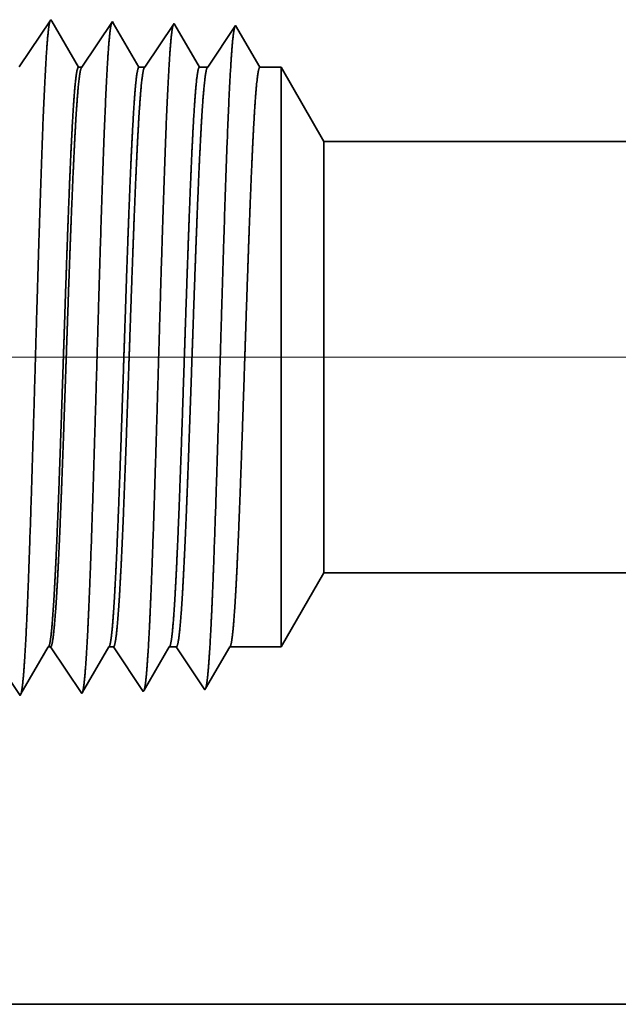
# Model space of a CAD drawing. Extents: x 0 to 10.8, y 0 to 8.2.
# Drawn here: x 1.6 to 1.7, y 1.3 to 1.6 of the extents above; entities that cross this region are included whole.
import ezdxf

# ---------------------------------------------------------------- set-up
doc = ezdxf.new("R2010")
doc.units = 0
doc.header["$MEASUREMENT"] = 0
doc.layers.get('0').update_dxf_attribs({"lineweight": 13})

# ---------------------------------------------------------------- blocks, each defined once
blk = doc.blocks.new('BLOCK23')
at = {"color": 7, "lineweight": 13, "ltscale": 0.03937}
blk.add_line((3.697472, 0.75), (-12.719095, 0.75), dxfattribs=at)
blk = doc.blocks.new('BLOCK28')
at = {"color": 7, "lineweight": 5, "ltscale": 0.002481}
blk.add_line((-7.875, 0.414065), (-7.825385, 0.5), dxfattribs=at)
at = {"color": 7, "lineweight": 5, "ltscale": 0.03937}
for p, q in [((-7.825385, 0.5), (-4.375, 0.5)), ((-6.6095, 0), (-8.75, 0))]:
    blk.add_line(p, q, dxfattribs=at)
at = {"color": 7, "lineweight": 5, "ltscale": 0.000225}
for p, q in [((-8.149486, 0.406303), (-8.144965, 0.414065)), ((-8.154007, 0.398542), (-8.149486, 0.406303)), ((-8.163048, 0.383018), (-8.158527, 0.39078)), ((-8.158527, 0.39078), (-8.154007, 0.398542)), ((-8.167569, 0.375256), (-8.163048, 0.383018)), ((-8.176611, 0.359733), (-8.17209, 0.367495)), ((-8.17209, 0.367495), (-8.167569, 0.375256))]:
    blk.add_line(p, q, dxfattribs=at)
at = {"color": 7, "lineweight": 5, "ltscale": 6.5e-05}
blk.add_line((-8.144965, 0.414065), (-8.142354, 0.414065), dxfattribs=at)
at = {"color": 7, "lineweight": 5, "ltscale": 0.00027}
for p, q in [((-8.142354, 0.414065), (-8.136337, 0.405076)), ((-8.136337, 0.405076), (-8.13032, 0.396087)), ((-8.13032, 0.396087), (-8.124303, 0.387098)), ((-8.124303, 0.387098), (-8.118285, 0.378109)), ((-8.118285, 0.378109), (-8.112268, 0.36912)), ((-8.112268, 0.36912), (-8.10625, 0.360131))]:
    blk.add_line(p, q, dxfattribs=at)
at = {"color": 7, "lineweight": 5, "ltscale": 0.000216}
for p, q in [((-8.079183, 0.406601), (-8.074836, 0.414065)), ((-8.083531, 0.399137), (-8.079183, 0.406601)), ((-8.092225, 0.38421), (-8.087878, 0.391674)), ((-8.087878, 0.391674), (-8.083531, 0.399137)), ((-8.10092, 0.369282), (-8.096573, 0.376746)), ((-8.096573, 0.376746), (-8.092225, 0.38421)), ((-8.105268, 0.361818), (-8.10092, 0.369282))]:
    blk.add_line(p, q, dxfattribs=at)
at = {"color": 7, "lineweight": 5, "ltscale": 0.000135}
blk.add_line((-8.074836, 0.414065), (-8.069432, 0.414065), dxfattribs=at)
at = {"color": 7, "lineweight": 5, "ltscale": 0.000259}
for p, q in [((-8.069432, 0.414065), (-8.063663, 0.405448)), ((-8.063663, 0.405448), (-8.057895, 0.396831)), ((-8.057895, 0.396831), (-8.052127, 0.388214)), ((-8.052127, 0.388214), (-8.046358, 0.379597)), ((-8.046358, 0.379597), (-8.04059, 0.37098)), ((-8.04059, 0.37098), (-8.034822, 0.362363))]:
    blk.add_line(p, q, dxfattribs=at)
at = {"color": 7, "lineweight": 5, "ltscale": 0.000207}
for p, q in [((-8.00888, 0.406902), (-8.004708, 0.414065)), ((-8.017224, 0.392577), (-8.013052, 0.399739)), ((-8.013052, 0.399739), (-8.00888, 0.406902)), ((-8.021396, 0.385414), (-8.017224, 0.392577)), ((-8.02974, 0.371088), (-8.025568, 0.378251)), ((-8.025568, 0.378251), (-8.021396, 0.385414)), ((-8.033912, 0.363925), (-8.02974, 0.371088))]:
    blk.add_line(p, q, dxfattribs=at)
at = {"color": 7, "lineweight": 5, "ltscale": 0.000205}
blk.add_line((-8.004708, 0.414065), (-7.996509, 0.414065), dxfattribs=at)
at = {"color": 7, "lineweight": 5, "ltscale": 0.000248}
for p, q in [((-7.996509, 0.414065), (-7.99099, 0.40582)), ((-7.99099, 0.40582), (-7.98547, 0.397575)), ((-7.98547, 0.397575), (-7.979951, 0.38933)), ((-7.979951, 0.38933), (-7.974432, 0.381085)), ((-7.974432, 0.381085), (-7.968913, 0.37284)), ((-7.968913, 0.37284), (-7.963393, 0.364595))]:
    blk.add_line(p, q, dxfattribs=at)
at = {"color": 7, "lineweight": 5, "ltscale": 0.000198}
for p, q in [((-7.938574, 0.407206), (-7.934579, 0.414065)), ((-7.946565, 0.393487), (-7.94257, 0.400346)), ((-7.94257, 0.400346), (-7.938574, 0.407206)), ((-7.95056, 0.386628), (-7.946565, 0.393487)), ((-7.958551, 0.372909), (-7.954556, 0.379768)), ((-7.954556, 0.379768), (-7.95056, 0.386628)), ((-7.962546, 0.366049), (-7.958551, 0.372909))]:
    blk.add_line(p, q, dxfattribs=at)
at = {"color": 7, "lineweight": 5, "ltscale": 0.001489}
blk.add_line((-7.934579, 0.414065), (-7.875, 0.414065), dxfattribs=at)
at = {"color": 7, "lineweight": 5, "ltscale": 0.000235}
blk.add_line((-8.182912, 0.365716), (-8.177679, 0.357898), dxfattribs=at)
at = {"color": 7, "lineweight": 5, "ltscale": 4.2e-05}
blk.add_line((-7.963393, 0.364595), (-7.962546, 0.366049), dxfattribs=at)
at = {"color": 7, "lineweight": 5, "ltscale": 5.3e-05}
blk.add_line((-8.177679, 0.357898), (-8.176611, 0.359733), dxfattribs=at)
at = {"color": 7, "lineweight": 5, "ltscale": 4.9e-05}
blk.add_line((-8.10625, 0.360131), (-8.105268, 0.361818), dxfattribs=at)
at = {"color": 7, "lineweight": 5, "ltscale": 4.5e-05}
blk.add_line((-8.034822, 0.362363), (-8.033912, 0.363925), dxfattribs=at)
blk = doc.blocks.new('BLOCK29')
at = {"color": 7, "lineweight": 5, "ltscale": 0.000235}
for p, q in [((-8.147198, 1.133168), (-8.152431, 1.12535)), ((-8.141965, 1.140985), (-8.147198, 1.133168)), ((-8.152431, 1.12535), (-8.157664, 1.117533)), ((-8.162897, 1.109715), (-8.16813, 1.101898)), ((-8.157664, 1.117533), (-8.162897, 1.109715)), ((-8.16813, 1.101898), (-8.173363, 1.09408)), ((-8.173363, 1.09408), (-8.178596, 1.086262))]:
    blk.add_line(p, q, dxfattribs=at)
at = {"color": 7, "lineweight": 5, "ltscale": 5.1e-05}
blk.add_line((-8.140941, 1.139227), (-8.141965, 1.140985), dxfattribs=at)
at = {"color": 7, "lineweight": 5, "ltscale": 0.00022}
for p, q in [((-8.136507, 1.131614), (-8.140941, 1.139227)), ((-8.132073, 1.124001), (-8.136507, 1.131614)), ((-8.127638, 1.116388), (-8.132073, 1.124001)), ((-8.123204, 1.108775), (-8.127638, 1.116388)), ((-8.118769, 1.101161), (-8.123204, 1.108775)), ((-8.114335, 1.093548), (-8.118769, 1.101161)), ((-8.1099, 1.085935), (-8.114335, 1.093548))]:
    blk.add_line(p, q, dxfattribs=at)
at = {"color": 7, "lineweight": 5, "ltscale": 0.000265}
for p, q in [((-8.076429, 1.12995), (-8.082322, 1.121147)), ((-8.070536, 1.138753), (-8.076429, 1.12995)), ((-8.082322, 1.121147), (-8.088214, 1.112344)), ((-8.088214, 1.112344), (-8.094108, 1.103541)), ((-8.094108, 1.103541), (-8.1, 1.094738)), ((-8.1, 1.094738), (-8.105893, 1.085935))]:
    blk.add_line(p, q, dxfattribs=at)
at = {"color": 7, "lineweight": 5, "ltscale": 4.7e-05}
blk.add_line((-8.069591, 1.137131), (-8.070536, 1.138753), dxfattribs=at)
at = {"color": 7, "lineweight": 5, "ltscale": 0.000212}
for p, q in [((-8.065332, 1.129817), (-8.069591, 1.137131)), ((-8.061072, 1.122503), (-8.065332, 1.129817)), ((-8.056812, 1.11519), (-8.061072, 1.122503)), ((-8.052551, 1.107876), (-8.056812, 1.11519)), ((-8.048292, 1.100562), (-8.052551, 1.107876)), ((-8.044032, 1.093249), (-8.048292, 1.100562)), ((-8.039772, 1.085935), (-8.044032, 1.093249))]:
    blk.add_line(p, q, dxfattribs=at)
at = {"color": 7, "lineweight": 5, "ltscale": 0.000254}
for p, q in [((-7.999108, 1.136521), (-8.004751, 1.12809)), ((-8.010395, 1.119659), (-8.016039, 1.111228)), ((-8.004751, 1.12809), (-8.010395, 1.119659)), ((-8.016039, 1.111228), (-8.021683, 1.102797)), ((-8.021683, 1.102797), (-8.027327, 1.094366)), ((-8.027327, 1.094366), (-8.03297, 1.085935))]:
    blk.add_line(p, q, dxfattribs=at)
at = {"color": 7, "lineweight": 5, "ltscale": 4.4e-05}
blk.add_line((-7.99823, 1.135015), (-7.999108, 1.136521), dxfattribs=at)
at = {"color": 7, "lineweight": 5, "ltscale": 0.000203}
for p, q in [((-7.994146, 1.128003), (-7.99823, 1.135015)), ((-7.990062, 1.120992), (-7.994146, 1.128003)), ((-7.985979, 1.11398), (-7.990062, 1.120992)), ((-7.981895, 1.106969), (-7.985979, 1.11398)), ((-7.977811, 1.099958), (-7.981895, 1.106969)), ((-7.973727, 1.092946), (-7.977811, 1.099958)), ((-7.969643, 1.085935), (-7.973727, 1.092946))]:
    blk.add_line(p, q, dxfattribs=at)
at = {"color": 7, "lineweight": 5, "ltscale": 0.000242}
for p, q in [((-7.927679, 1.134289), (-7.933074, 1.12623)), ((-7.938469, 1.118171), (-7.943863, 1.110112)), ((-7.933074, 1.12623), (-7.938469, 1.118171)), ((-7.943863, 1.110112), (-7.949258, 1.102053)), ((-7.949258, 1.102053), (-7.954653, 1.093994)), ((-7.954653, 1.093994), (-7.960048, 1.085935))]:
    blk.add_line(p, q, dxfattribs=at)
at = {"color": 7, "lineweight": 5, "ltscale": 0.000233}
for p, q in [((-7.922986, 1.12623), (-7.927679, 1.134289)), ((-7.918292, 1.118171), (-7.922986, 1.12623)), ((-7.913598, 1.110112), (-7.918292, 1.118171)), ((-7.908904, 1.102053), (-7.913598, 1.110112)), ((-7.904211, 1.093994), (-7.908904, 1.102053)), ((-7.899517, 1.085935), (-7.904211, 1.093994))]:
    blk.add_line(p, q, dxfattribs=at)
at = {"color": 7, "lineweight": 5, "ltscale": 0.0001}
blk.add_line((-8.105893, 1.085935), (-8.1099, 1.085935), dxfattribs=at)
at = {"color": 7, "lineweight": 5, "ltscale": 0.00017}
blk.add_line((-8.03297, 1.085935), (-8.039772, 1.085935), dxfattribs=at)
at = {"color": 7, "lineweight": 5, "ltscale": 0.00024}
blk.add_line((-7.960048, 1.085935), (-7.969643, 1.085935), dxfattribs=at)
at = {"color": 7, "lineweight": 5, "ltscale": 0.000613}
blk.add_line((-7.875, 1.085935), (-7.899517, 1.085935), dxfattribs=at)
at = {"color": 7, "lineweight": 5, "ltscale": 0.002481}
blk.add_line((-7.825385, 1), (-7.875, 1.085935), dxfattribs=at)
at = {"color": 7, "lineweight": 5, "ltscale": 0.03937}
blk.add_line((-4.375, 1), (-7.825385, 1), dxfattribs=at)

msp = doc.modelspace()

# ---------------------------------------------------------------- linework, layer by layer
at = {"color": 7, "lineweight": 35, "ltscale": 0.000397}
for p, q in [((1.56398, 1.54414), (1.57282, 1.55734)), ((1.55537, 1.38163), (1.56421, 1.36843))]:
    msp.add_line(p, q, dxfattribs=at)
at = {"color": 7, "lineweight": 35, "ltscale": 1.2e-05}
for p, q in [((1.57282, 1.55734), (1.57307, 1.55691)), ((1.58144, 1.36897), (1.58167, 1.36938))]:
    msp.add_line(p, q, dxfattribs=at)
at = {"color": 7, "lineweight": 35, "ltscale": 0.000372}
msp.add_line((1.57307, 1.55691), (1.58055, 1.54406), dxfattribs=at)
at = {"color": 7, "lineweight": 35, "ltscale": 0.000383}
msp.add_line((1.58152, 1.54406), (1.59005, 1.5568), dxfattribs=at)
at = {"color": 7, "lineweight": 35, "ltscale": 1.1e-05}
for p, q in [((1.59005, 1.5568), (1.59028, 1.55641)), ((1.60728, 1.55626), (1.60749, 1.5559)), ((1.59867, 1.36951), (1.59889, 1.36989))]:
    msp.add_line(p, q, dxfattribs=at)
at = {"color": 7, "lineweight": 35, "ltscale": 0.000357}
msp.add_line((1.59028, 1.55641), (1.59747, 1.54406), dxfattribs=at)
at = {"color": 7, "lineweight": 35, "ltscale": 0.000367}
msp.add_line((1.59911, 1.54406), (1.60728, 1.55626), dxfattribs=at)
at = {"color": 7, "lineweight": 35, "ltscale": 0.000343}
msp.add_line((1.60749, 1.5559), (1.61439, 1.54406), dxfattribs=at)
at = {"color": 7, "lineweight": 35, "ltscale": 0.000351}
msp.add_line((1.6167, 1.54406), (1.62451, 1.55572), dxfattribs=at)
at = {"color": 7, "lineweight": 35, "ltscale": 0.000337}
msp.add_line((1.62451, 1.55572), (1.63131, 1.54406), dxfattribs=at)
msp.add_line((1.62451, 1.55572), (1.63131, 1.54406), dxfattribs=at)
at = {"color": 7, "lineweight": 35, "ltscale": 2.4e-05}
msp.add_line((1.58055, 1.54406), (1.58152, 1.54406), dxfattribs=at)
at = {"color": 7, "lineweight": 35, "ltscale": 4.1e-05}
msp.add_line((1.59747, 1.54406), (1.59911, 1.54406), dxfattribs=at)
at = {"color": 7, "lineweight": 35, "ltscale": 5.8e-05}
msp.add_line((1.61439, 1.54406), (1.6167, 1.54406), dxfattribs=at)
at = {"color": 7, "lineweight": 35, "ltscale": 0.000148}
msp.add_line((1.63131, 1.54406), (1.63722, 1.54406), dxfattribs=at)
at = {"color": 7, "lineweight": 35, "ltscale": 0.001055}
msp.add_line((1.63722, 1.50187), (1.63722, 1.54406), dxfattribs=at)
at = {"color": 7, "lineweight": 35, "ltscale": 0.000598}
for p, q in [((1.64919, 1.52333), (1.63722, 1.54406)), ((1.64919, 1.40271), (1.63722, 1.38198))]:
    msp.add_line(p, q, dxfattribs=at)
at = {"color": 7, "lineweight": 35, "ltscale": 0.000785}
msp.add_line((1.64919, 1.49193), (1.64919, 1.52333), dxfattribs=at)
at = {"color": 7, "lineweight": 35, "ltscale": 0.03937}
for p, q in [((1.64919, 1.52333), (2.48152, 1.52333)), ((1.64919, 1.40271), (2.48152, 1.40271))]:
    msp.add_line(p, q, dxfattribs=at)
at = {"color": 7, "lineweight": 35, "ltscale": 0.002997}
msp.add_line((1.63722, 1.38198), (1.63722, 1.50187), dxfattribs=at)
at = {"color": 7, "lineweight": 35, "ltscale": 0.002231}
msp.add_line((1.64919, 1.40271), (1.64919, 1.49193), dxfattribs=at)
at = {"color": 7, "lineweight": 35, "ltscale": 0.000379}
msp.add_line((1.56446, 1.36888), (1.5721, 1.38198), dxfattribs=at)
at = {"color": 7, "lineweight": 35, "ltscale": 1.6e-05}
msp.add_line((1.5721, 1.38198), (1.57273, 1.38198), dxfattribs=at)
at = {"color": 7, "lineweight": 35, "ltscale": 0.000391}
msp.add_line((1.57273, 1.38198), (1.58144, 1.36897), dxfattribs=at)
at = {"color": 7, "lineweight": 35, "ltscale": 0.000365}
msp.add_line((1.58167, 1.36938), (1.58901, 1.38198), dxfattribs=at)
at = {"color": 7, "lineweight": 35, "ltscale": 3.3e-05}
msp.add_line((1.58901, 1.38198), (1.59032, 1.38198), dxfattribs=at)
at = {"color": 7, "lineweight": 35, "ltscale": 0.000375}
msp.add_line((1.59032, 1.38198), (1.59867, 1.36951), dxfattribs=at)
at = {"color": 7, "lineweight": 35, "ltscale": 0.00035}
msp.add_line((1.59889, 1.36989), (1.60593, 1.38198), dxfattribs=at)
at = {"color": 7, "lineweight": 35, "ltscale": 4.9e-05}
msp.add_line((1.60593, 1.38198), (1.60791, 1.38198), dxfattribs=at)
at = {"color": 7, "lineweight": 35, "ltscale": 0.000359}
for p, q in [((1.60791, 1.38198), (1.6159, 1.37005)), ((1.62285, 1.38198), (1.63722, 1.38198))]:
    msp.add_line(p, q, dxfattribs=at)
at = {"color": 7, "lineweight": 35, "ltscale": 0.000335}
msp.add_line((1.6161, 1.3704), (1.62285, 1.38198), dxfattribs=at)
at = {"color": 7, "lineweight": 35, "ltscale": 1.3e-05}
msp.add_line((1.56421, 1.36843), (1.56446, 1.36888), dxfattribs=at)
at = {"color": 7, "lineweight": 35, "ltscale": 1e-05}
msp.add_line((1.6159, 1.37005), (1.6161, 1.3704), dxfattribs=at)
at = {"color": 7, "lineweight": 35, "ltscale": 0.012909}
msp.add_line((1.42614, 1.2821), (1.9425, 1.2821), dxfattribs=at)
at = {"color": 7, "lineweight": 35, "ltscale": 0.03937}
for points in [[(1.58152, 1.54406, 0.242338), (1.58138, 1.54395)], [(1.59911, 1.54406, 0.242337), (1.59897, 1.54395)], [(1.6167, 1.54406, 0.242336), (1.61656, 1.54395)], [(1.5721, 1.38198, 0.251227), (1.57225, 1.38211)], [(1.58901, 1.38198, 0.251224), (1.58916, 1.38211)], [(1.60593, 1.38198, 0.251271), (1.60608, 1.38211)], [(1.62285, 1.38198, 0.251273), (1.623, 1.38211)]]:
    msp.add_lwpolyline(points, format="xyb", dxfattribs=at)
for points, knots in [([(1.56558, 1.38005), (1.56605, 1.3879), (1.56649, 1.39821), (1.56689, 1.40959), (1.56781, 1.43802), (1.56866, 1.46833), (1.56916, 1.4855), (1.56994, 1.51176), (1.57083, 1.5342), (1.57115, 1.54134), (1.57163, 1.54962), (1.57214, 1.55464), (1.57228, 1.55573), (1.57243, 1.55651), (1.57257, 1.55696)], [0, 0, 0, 0, 0, 0, 9.018296, 9.018296, 9.018296, 21.535685, 21.535685, 21.535685, 28.077583, 28.077583, 28.077583, 30.556455, 30.556455, 30.556455, 30.556455, 30.556455, 30.556455]), ([(1.58281, 1.38052), (1.58328, 1.38836), (1.58372, 1.39865), (1.58413, 1.41002), (1.58504, 1.43834), (1.5859, 1.46853), (1.58639, 1.48558), (1.58718, 1.51168), (1.58807, 1.53396), (1.58839, 1.54105), (1.58886, 1.54922), (1.58937, 1.55415), (1.58952, 1.55522), (1.58966, 1.55598), (1.5898, 1.55642)], [0, 0, 0, 0, 0, 0, 8.997152, 8.997152, 8.997152, 21.438853, 21.438853, 21.438853, 27.941474, 27.941474, 27.941474, 30.370933, 30.370933, 30.370933, 30.370933, 30.370933, 30.370933]), ([(1.60004, 1.38099), (1.60052, 1.38882), (1.60095, 1.39909), (1.60136, 1.41045), (1.60228, 1.43866), (1.60314, 1.46872), (1.60363, 1.48567), (1.60441, 1.5116), (1.6053, 1.53371), (1.60563, 1.54075), (1.6061, 1.54881), (1.60661, 1.55366), (1.60675, 1.5547), (1.60689, 1.55544), (1.60703, 1.55588)], [0, 0, 0, 0, 0, 0, 8.975993, 8.975993, 8.975993, 21.341926, 21.341926, 21.341926, 27.805223, 27.805223, 27.805223, 30.185402, 30.185402, 30.185402, 30.185402, 30.185402, 30.185402]), ([(1.61727, 1.38147), (1.61775, 1.38927), (1.61819, 1.39954), (1.6186, 1.41088), (1.61952, 1.43898), (1.62038, 1.46891), (1.62087, 1.48575), (1.62165, 1.51152), (1.62254, 1.53347), (1.62287, 1.54045), (1.62334, 1.5484), (1.62384, 1.55317), (1.62398, 1.55418), (1.62412, 1.55491), (1.62426, 1.55534)], [0, 0, 0, 0, 0, 0, 8.954775, 8.954775, 8.954775, 21.244889, 21.244889, 21.244889, 27.66883, 27.66883, 27.66883, 29.999848, 29.999848, 29.999848, 29.999848, 29.999848, 29.999848]), ([(1.58055, 1.54406), (1.58026, 1.54405), (1.57996, 1.54281), (1.57966, 1.5403), (1.57907, 1.53302), (1.5785, 1.52216), (1.57822, 1.51585), (1.57794, 1.50904), (1.57767, 1.50187)], [0, 0, 0, 0, 0, 0, 6.976434, 6.976434, 6.976434, 14.364317, 14.364317, 14.364317, 14.364317, 14.364317, 14.364317]), ([(1.58138, 1.54395), (1.58115, 1.5436), (1.58091, 1.54257), (1.58068, 1.54084), (1.58009, 1.53471), (1.57952, 1.52501), (1.57918, 1.51787), (1.57885, 1.51011), (1.57852, 1.50187)], [0, 0, 0, 0, 0, 0, 5.184912, 5.184912, 5.184912, 13.652018, 13.652018, 13.652018, 13.652018, 13.652018, 13.652018]), ([(1.59747, 1.54406), (1.59717, 1.54405), (1.59687, 1.54281), (1.59658, 1.5403), (1.59599, 1.53302), (1.59542, 1.52216), (1.59514, 1.51585), (1.59486, 1.50904), (1.59459, 1.50187)], [0, 0, 0, 0, 0, 0, 6.954125, 6.954125, 6.954125, 14.322431, 14.322431, 14.322431, 14.322431, 14.322431, 14.322431]), ([(1.59897, 1.54395), (1.59874, 1.5436), (1.59851, 1.54257), (1.59828, 1.54084), (1.59768, 1.5347), (1.59712, 1.52501), (1.59677, 1.51786), (1.59644, 1.51011), (1.59612, 1.50187)], [0, 0, 0, 0, 0, 0, 5.168297, 5.168297, 5.168297, 13.612648, 13.612648, 13.612648, 13.612648, 13.612648, 13.612648]), ([(1.61439, 1.54406), (1.61409, 1.54405), (1.61379, 1.54281), (1.6135, 1.5403), (1.6129, 1.53301), (1.61234, 1.52216), (1.61205, 1.51584), (1.61178, 1.50904), (1.61151, 1.50187)], [0, 0, 0, 0, 0, 0, 6.931891, 6.931891, 6.931891, 14.28073, 14.28073, 14.28073, 14.28073, 14.28073, 14.28073]), ([(1.61656, 1.54395), (1.61633, 1.5436), (1.6161, 1.54257), (1.61587, 1.54084), (1.61527, 1.5347), (1.61471, 1.52501), (1.61436, 1.51786), (1.61403, 1.51011), (1.61371, 1.50187)], [0, 0, 0, 0, 0, 0, 5.151728, 5.151728, 5.151728, 13.573382, 13.573382, 13.573382, 13.573382, 13.573382, 13.573382]), ([(1.63131, 1.54406), (1.63101, 1.54405), (1.63071, 1.54281), (1.63041, 1.5403), (1.62982, 1.53301), (1.62925, 1.52215), (1.62897, 1.51584), (1.62869, 1.50904), (1.62842, 1.50187)], [0, 0, 0, 0, 0, 0, 6.909732, 6.909732, 6.909732, 14.239172, 14.239172, 14.239172, 14.239172, 14.239172, 14.239172]), ([(1.57767, 1.50187), (1.5775, 1.49738), (1.57733, 1.49275), (1.57716, 1.48788), (1.57692, 1.48085), (1.57668, 1.47365), (1.5766, 1.47118), (1.57647, 1.46742), (1.57635, 1.46362), (1.5763, 1.46234), (1.57589, 1.44975), (1.57547, 1.43723), (1.57509, 1.42643), (1.57454, 1.41218), (1.57396, 1.4004), (1.57379, 1.39725), (1.57362, 1.3944), (1.57344, 1.39189)], [0, 0, 0, 0, 0, 0, 4.623043, 4.623043, 4.623043, 6.993558, 6.993558, 6.993558, 8.197003, 8.197003, 8.197003, 18.815285, 18.815285, 18.815285, 23.0948, 23.0948, 23.0948, 23.0948, 23.0948, 23.0948]), ([(1.57852, 1.50187), (1.57835, 1.49739), (1.57817, 1.49276), (1.57799, 1.48788), (1.57774, 1.48086), (1.57749, 1.47366), (1.57741, 1.4712), (1.57728, 1.46744), (1.57715, 1.46364), (1.5771, 1.46236), (1.57667, 1.44977), (1.57623, 1.43725), (1.57584, 1.42646), (1.57527, 1.41221), (1.57466, 1.40042), (1.57449, 1.39727), (1.57431, 1.39442), (1.57413, 1.39191)], [0, 0, 0, 0, 0, 0, 4.606913, 4.606913, 4.606913, 6.971309, 6.971309, 6.971309, 8.171955, 8.171955, 8.171955, 18.76531, 18.76531, 18.76531, 23.033063, 23.033063, 23.033063, 23.033063, 23.033063, 23.033063]), ([(1.59459, 1.50187), (1.59442, 1.49738), (1.59425, 1.49275), (1.59408, 1.48789), (1.59384, 1.48085), (1.5936, 1.47364), (1.59351, 1.47117), (1.59339, 1.46741), (1.59326, 1.46362), (1.59322, 1.46234), (1.5928, 1.44974), (1.59238, 1.43723), (1.592, 1.42643), (1.59145, 1.41218), (1.59087, 1.4004), (1.5907, 1.39725), (1.59053, 1.3944), (1.59036, 1.39189)], [0, 0, 0, 0, 0, 0, 4.613923, 4.613923, 4.613923, 6.979044, 6.979044, 6.979044, 8.179745, 8.179745, 8.179745, 18.772639, 18.772639, 18.772639, 23.039722, 23.039722, 23.039722, 23.039722, 23.039722, 23.039722]), ([(1.59612, 1.50187), (1.59594, 1.49739), (1.59576, 1.49276), (1.59559, 1.48788), (1.59534, 1.48086), (1.59508, 1.47366), (1.595, 1.4712), (1.59487, 1.46744), (1.59474, 1.46365), (1.59469, 1.46236), (1.59426, 1.44977), (1.59382, 1.43726), (1.59343, 1.42647), (1.59286, 1.41221), (1.59225, 1.40042), (1.59208, 1.39727), (1.5919, 1.39442), (1.59172, 1.39191)], [0, 0, 0, 0, 0, 0, 4.596502, 4.596502, 4.596502, 6.955286, 6.955286, 6.955286, 8.153136, 8.153136, 8.153136, 18.721123, 18.721123, 18.721123, 22.976366, 22.976366, 22.976366, 22.976366, 22.976366, 22.976366]), ([(1.61151, 1.50187), (1.61134, 1.49738), (1.61117, 1.49275), (1.611, 1.48789), (1.61076, 1.48085), (1.61051, 1.47364), (1.61043, 1.47117), (1.61031, 1.46741), (1.61018, 1.46362), (1.61014, 1.46234), (1.60972, 1.44975), (1.6093, 1.43723), (1.60892, 1.42643), (1.60837, 1.41218), (1.60779, 1.4004), (1.60762, 1.39725), (1.60745, 1.3944), (1.60728, 1.39189)], [0, 0, 0, 0, 0, 0, 4.603524, 4.603524, 4.603524, 6.963073, 6.963073, 6.963073, 8.160992, 8.160992, 8.160992, 18.728592, 18.728592, 18.728592, 22.983185, 22.983185, 22.983185, 22.983185, 22.983185, 22.983185]), ([(1.61371, 1.50187), (1.61353, 1.49739), (1.61336, 1.49276), (1.61318, 1.48788), (1.61293, 1.48086), (1.61267, 1.47366), (1.61259, 1.4712), (1.61246, 1.46744), (1.61233, 1.46365), (1.61228, 1.46236), (1.61185, 1.44977), (1.61141, 1.43726), (1.61102, 1.42647), (1.61045, 1.41221), (1.60984, 1.40042), (1.60967, 1.39727), (1.60949, 1.39442), (1.60931, 1.39191)], [0, 0, 0, 0, 0, 0, 4.586392, 4.586392, 4.586392, 6.939661, 6.939661, 6.939661, 8.134756, 8.134756, 8.134756, 18.6776, 18.6776, 18.6776, 22.920469, 22.920469, 22.920469, 22.920469, 22.920469, 22.920469]), ([(1.62842, 1.50187), (1.62825, 1.49738), (1.62809, 1.49274), (1.62791, 1.48789), (1.62767, 1.48085), (1.62743, 1.47364), (1.62735, 1.47117), (1.62722, 1.46741), (1.6271, 1.46362), (1.62705, 1.46234), (1.62664, 1.44975), (1.62622, 1.43723), (1.62584, 1.42644), (1.62529, 1.41218), (1.62471, 1.4004), (1.62454, 1.39725), (1.62437, 1.3944), (1.62419, 1.39189)], [0, 0, 0, 0, 0, 0, 4.593385, 4.593385, 4.593385, 6.947449, 6.947449, 6.947449, 8.142623, 8.142623, 8.142623, 18.685129, 18.685129, 18.685129, 22.927357, 22.927357, 22.927357, 22.927357, 22.927357, 22.927357]), ([(1.56446, 1.36886), (1.56467, 1.36954), (1.56488, 1.37089), (1.56508, 1.37286), (1.5653, 1.37563), (1.56551, 1.37892), (1.56553, 1.37929), (1.56555, 1.37967), (1.56558, 1.38005)], [0, 0, 0, 0, 0, 0, 3.526887, 3.526887, 3.526887, 3.964392, 3.964392, 3.964392, 3.964392, 3.964392, 3.964392]), ([(1.58162, 1.3692), (1.58182, 1.36966), (1.58201, 1.37071), (1.5822, 1.37232), (1.58244, 1.37497), (1.58266, 1.37826), (1.58271, 1.37899), (1.58276, 1.37974), (1.58281, 1.38052)], [0, 0, 0, 0, 0, 0, 3.285241, 3.285241, 3.285241, 4.180893, 4.180893, 4.180893, 4.180893, 4.180893, 4.180893]), ([(1.59894, 1.36999), (1.59915, 1.37069), (1.59935, 1.37204), (1.59955, 1.37398), (1.59976, 1.37669), (1.59997, 1.3799), (1.59999, 1.38026), (1.60002, 1.38062), (1.60004, 1.38099)], [0, 0, 0, 0, 0, 0, 3.433392, 3.433392, 3.433392, 3.859081, 3.859081, 3.859081, 3.859081, 3.859081, 3.859081]), ([(1.61617, 1.37052), (1.61638, 1.37121), (1.61658, 1.37255), (1.61678, 1.37448), (1.61699, 1.37718), (1.6172, 1.38038), (1.61722, 1.38073), (1.61725, 1.3811), (1.61727, 1.38147)], [0, 0, 0, 0, 0, 0, 3.418731, 3.418731, 3.418731, 3.842672, 3.842672, 3.842672, 3.842672, 3.842672, 3.842672])]:
    msp.add_open_spline(points, degree=5, knots=knots, dxfattribs=at)
for points in [[(1.57344, 1.39189), (1.57321, 1.38856), (1.57298, 1.38581), (1.57274, 1.38377), (1.57249, 1.38253), (1.57225, 1.38211)], [(1.57413, 1.39191), (1.57386, 1.38815), (1.57358, 1.38514), (1.5733, 1.38304), (1.57301, 1.38198), (1.57273, 1.38198)], [(1.59036, 1.39189), (1.59013, 1.38856), (1.58989, 1.38581), (1.58965, 1.38377), (1.58941, 1.38253), (1.58917, 1.38211)], [(1.59172, 1.39191), (1.59145, 1.38815), (1.59117, 1.38513), (1.59089, 1.38304), (1.5906, 1.38198), (1.59032, 1.38198)], [(1.60728, 1.39189), (1.60705, 1.38856), (1.60681, 1.38582), (1.60657, 1.38377), (1.60633, 1.38253), (1.60608, 1.38211)], [(1.60931, 1.39191), (1.60904, 1.38815), (1.60876, 1.38514), (1.60848, 1.38304), (1.60819, 1.38198), (1.60791, 1.38198)], [(1.62419, 1.39189), (1.62396, 1.38856), (1.62373, 1.38582), (1.62349, 1.38377), (1.62324, 1.38253), (1.623, 1.38211)]]:
    msp.add_open_spline(points, degree=5, dxfattribs=at)

# ---------------------------------------------------------------- block references
at = {"lineweight": 0, "xscale": 0.241229, "yscale": 0.241229, "zscale": 0.241229}
for name in ['BLOCK29', 'BLOCK23', 'BLOCK28']:
    msp.add_blockref(name, (3.5369, 1.2821), dxfattribs=at)

doc.saveas('drawing.dxf')
